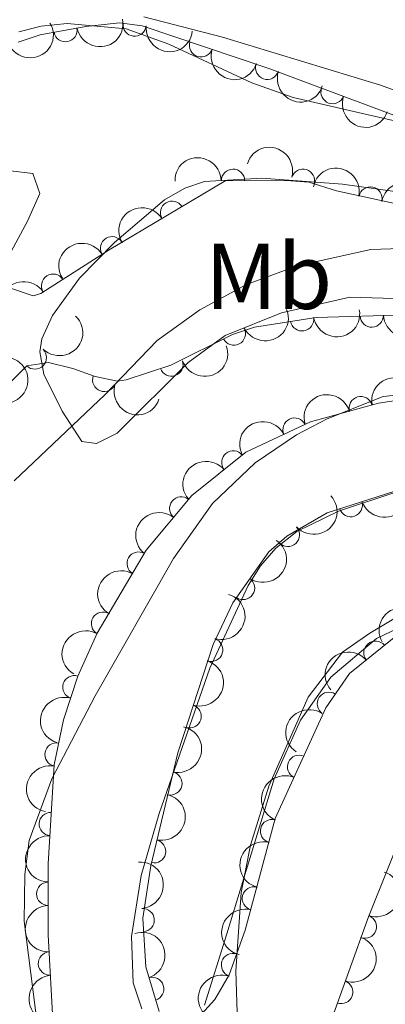
# Model space of a CAD drawing. Units: metres. Extents: x 649134 to 656090, y 697848 to 702624.
# Drawn here: x 651393 to 651432, y 699098 to 699203 of the extents above; entities that cross this region are included whole.
import ezdxf
from ezdxf.enums import TextEntityAlignment as Align

# ---------------------------------------------------------------- set-up
doc = ezdxf.new("R2010")
doc.units = ezdxf.units.M
doc.header["$MEASUREMENT"] = 0
doc.linetypes.add('DGN Style 3', pattern=[108.28323980917432, 77.34517129226737, -30.93806851690695])
doc.layers.add('Entidades rústicas y varios', color=7, linetype='Continuous', lineweight=5)
doc.layers.add('Relieve y altimetría', color=7, linetype='Continuous', lineweight=5)
doc.styles.add('Style-Arial Narrow', font='txt')

msp = doc.modelspace()

# ---------------------------------------------------------------- linework, layer by layer
at = {"layer": 'Entidades rústicas y varios', "color": 92, "linetype": 'DGN Style 3', "lineweight": 5}
for points in [[(651518.28, 699205.81, 843.4), (651503.29, 699189.51, 843.38), (651501.3400000001, 699187.9099999999, 843.33), (651496.96, 699185.52, 843.15), (651492.1499999999, 699183.8800000001, 843.04), (651486.1000000001, 699182.4099999999, 843.25), (651481.1499999999, 699181.74, 843.58), (651476.29, 699181.69, 843.85), (651468.8700000001, 699182.3800000001, 844.04), (651461.45, 699183.79, 844.3000000000001), (651444.19, 699188.81, 845.36), (651419.6300000001, 699197.97, 846.87), (651405.94, 699202.6100000001, 847.35), (651403.48, 699202.9099999999, 847.51), (651399.8600000001, 699202.51, 847.76), (651394.97, 699201.6100000001, 847.69), (651392.6000000001, 699200.8300000001, 847.6)], [(651391.77, 699174.44, 844.21), (651394.23, 699173.6100000001, 843.72), (651395.06, 699173.8400000001, 843.54), (651396.04, 699174.51, 843.41), (651402.3700000001, 699178.54, 843.3000000000001), (651414.9199999999, 699185.98, 843.94), (651421.8999999999, 699185.96, 844.2), (651423.8, 699185.79, 844.21), (651426.78, 699184.8600000001, 844.21), (651440.96, 699181.79, 843.54)], [(651439.25, 699171.72, 842.3000000000001), (651424.5900000001, 699171.29, 842.4), (651417.97, 699170.25, 842.46), (651415.6100000001, 699169.45, 842.39), (651408.99, 699166.1699999999, 841.99), (651404.21, 699164.5700000001, 842.26), (651403.27, 699164.4299999999, 842.33), (651400.8700000001, 699164.9199999999, 842.51), (651398.47, 699165.8, 842.72), (651395.8600000001, 699166.44, 843.27), (651393.54, 699166.0900000001, 843.74), (651391.71, 699164.27, 843.85)], [(651396.73, 699089.05, 839.84), (651395.8200000001, 699104.98, 840.11), (651395.8200000001, 699112.6000000001, 840.27), (651396.48, 699123.24, 840.28), (651397.47, 699128.0700000001, 840.21), (651399.02, 699132.77, 840.11), (651401.0800000001, 699137.3700000001, 840.02), (651406.3700000001, 699146.28, 839.88), (651411.25, 699152.1699999999, 839.82), (651417.0700000001, 699156.8200000001, 839.76), (651424.01, 699160.06, 839.6700000000001), (651431.31, 699162.0900000001, 839.5500000000001), (651438.6799999999, 699163.1599999999, 839.4200000000001)], [(651433.05, 699152.6300000001, 837.96), (651425.77, 699150.28, 837.99), (651421.44, 699147.8, 837.79), (651419.54, 699146.1000000001, 837.7), (651415.6499999999, 699140.6499999999, 837.69), (651413.54, 699136.1699999999, 837.73), (651409.77, 699124.54, 837.73), (651406.8500000001, 699112.3900000001, 837.64), (651405.98, 699106.78, 837.5500000000001), (651406.31, 699101.53, 837.4200000000001), (651407.75, 699096.76, 837.26)], [(651411.98, 699096.0900000001, 836.89), (651413.71, 699098.02, 836.78), (651415.28, 699100.6799999999, 836.6700000000001), (651416.97, 699105.48, 836.5), (651420.21, 699117.47, 836.15), (651425.6399999999, 699129.3600000001, 836.41), (651428.2, 699133.05, 836.34), (651434.0800000001, 699137.8200000001, 836.23)], [(651435.98, 699121.3300000001, 833.25), (651430.24, 699106.9099999999, 833.63), (651425.1100000001, 699092.78, 835.13)]]:
    msp.add_polyline3d(points, dxfattribs=at)
at = {"layer": 'Entidades rústicas y varios', "color": 92, "linetype": 'Continuous', "lineweight": 5}
for points in [[(651392.6799999999, 699201.94, 844.7), (651395.0900000001, 699202.5700000001, 844.62), (651397.8700000001, 699202.8500000001, 844.6), (651404.22, 699202.26, 844.57), (651408.79, 699200.6300000001, 844.44), (651417.69, 699196.46, 844.01), (651422.1200000001, 699194.8900000001, 844.08), (651430.04, 699193.06, 844.1800000000001), (651440.23, 699190.73, 843.61), (651463.79, 699183.1799999999, 843), (651471.3800000001, 699181.26, 842.6700000000001), (651476, 699180.3500000001, 842.73), (651480.6100000001, 699179.8999999999, 842.57), (651487, 699180.7, 842.51), (651493.8400000001, 699182.8700000001, 842.09), (651501.01, 699187.9199999999, 841.64), (651511.26, 699198.71, 840.99)], [(651390.0800000001, 699175.1200000001, 842.6), (651393.6000000001, 699181.6200000001, 842.7), (651394.9299999999, 699184.5900000001, 843.07), (651394.1699999999, 699186.75, 843.41), (651391.79, 699187.04, 843.8100000000001)], [(651446.6300000001, 699182.9099999999, 842.7), (651427.45, 699185.5900000001, 842.82), (651418.77, 699186.22, 842.9), (651412.6200000001, 699185.8600000001, 842.84), (651410.5, 699185.1699999999, 842.7), (651408.3300000001, 699183.8999999999, 842.59), (651402.97, 699179.3300000001, 842.26), (651399.21, 699175.51, 842.16), (651396.28, 699171.49, 841.98), (651395.1399999999, 699168.99, 841.66), (651394.94, 699167.5700000001, 841.46), (651395.3600000001, 699165.1699999999, 841.11), (651397.3500000001, 699161.2, 840.73), (651399.4299999999, 699157.97, 840.08), (651401.01, 699157.73, 839.77), (651403.23, 699158.8500000001, 839.6800000000001), (651410.8600000001, 699166.44, 839.4), (651414.8300000001, 699169.3300000001, 839.47), (651420.8999999999, 699171.79, 839.3000000000001), (651428.23, 699173.45, 838.87), (651443.7, 699173, 838.76)], [(651436.6799999999, 699163.29, 838.08), (651431.81, 699162.78, 838.27), (651425.79, 699160.3999999999, 838.51), (651422.49, 699158.6799999999, 838.61), (651418.0700000001, 699155.6499999999, 838.71), (651413.47, 699151.3, 838.61), (651409.29, 699145.3800000001, 838.61), (651400.8899999999, 699130.6400000001, 838.47), (651396.22, 699121.73, 838.54), (651393.78, 699115.1100000001, 838.53), (651393.3200000001, 699111.47, 838.64), (651393.27, 699106.46, 838.63), (651394.94, 699093.23, 838.9)], [(651405.8700000001, 699097.03, 835.9), (651404.94, 699099.8200000001, 835.88), (651404.79, 699104.8200000001, 835.85), (651405.81, 699111.3400000001, 835.64), (651407.75, 699118.01, 835.54), (651413.2, 699133.6200000001, 835.75), (651417.29, 699142.49, 835.85), (651418.6200000001, 699144.6100000001, 835.91), (651420.27, 699146.5, 836.02), (651422.52, 699148.29, 836.12), (651427.02, 699150.48, 836.21), (651433.49, 699152.6400000001, 836.12)], [(651481.04, 699139.8, 834.6), (651477.1200000001, 699142.44, 835.44), (651471.8800000001, 699145.3900000001, 835.3100000000001), (651467.0700000001, 699146.03, 835.24), (651459.1799999999, 699145.8200000001, 835.24), (651453.78, 699144.9299999999, 835.27), (651443.29, 699141.99, 835.22), (651437.73, 699139.99, 835.24), (651431.0900000001, 699136.8, 835.25), (651426.19, 699132.6599999999, 835.12), (651422.9099999999, 699128.04, 835.07), (651420.1100000001, 699121.75, 835.04), (651415.01, 699105.1000000001, 834.96), (651412.6100000001, 699097.44, 835.34)]]:
    msp.add_polyline3d(points, dxfattribs=at)
at = {"layer": 'Entidades rústicas y varios', "color": 92, "linetype": 'Continuous', "lineweight": 5, "extrusion": (0.0561639235079726, 0.2188989618801077, 0.9741297953476229)}
msp.add_arc((-457187.8438170187, -817251.5427075385, 190464.6977834874), 2.516055640060342, 45.36446333574665, 225.9090503451193, dxfattribs=at)
at = {"layer": 'Entidades rústicas y varios', "color": 92, "linetype": 'Continuous', "lineweight": 5}
for centre, radius, start, end in [((651397.6847642269, 699202.1294878512, 847.711333173669), 1.250091938746998, 191.3946900167985, 10.60824443579388), ((651405.1103603076, 699202.7308304156, 847.4847294841137), 1.250091938746998, 174.0132040711865, 353.2267584901819), ((651412.2486171792, 699200.492398595, 847.1704896198916), 1.250091938746999, 162.2429187309881, 341.4564731499834), ((651419.3478052367, 699198.0862457401, 846.9215772555742), 1.250091938746999, 162.2429187309881, 341.4564731499834), ((651426.3685824862, 699195.4775732749, 846.5280465571454), 1.250091938746999, 160.5124483765555, 339.7260027955509), ((651415.6773729585, 699185.9583194978, 844.0147246987199), 1.250091938746998, 0.8019907006433793, 180.0155451196388), ((651423.1892973494, 699185.9601500877, 844.21), 1.250091938746998, 343.6340347730488, 162.8475891920442), ((651430.4304765181, 699184.0497017931, 843.9796590054322), 1.250091938746998, 348.7500444985292, 167.9635989175246), ((651409.135711848, 699182.5282270045, 843.6992912444589), 1.250091938746998, 31.62683989697761, 210.840394315973), ((651402.6903918674, 699178.7072564345, 843.370605604016), 1.250091938746998, 31.62683989697761, 210.840394315973), ((651396.3601127672, 699174.6906713189, 843.3863155376786), 1.250091938746998, 33.44906596813102, 212.6626203871264), ((651423.0921667719, 699171.0744404441, 842.4247280057145), 1.250091938746999, 189.8943383730167, 9.107892792012164), ((651430.5734945347, 699171.4850236459, 842.3676947045277), 1.250091938746999, 182.646251812364, 1.859806231359433), ((651415.7650133746, 699169.5485779904, 842.3322858374219), 1.250091938746999, 207.3231175799391, 26.53667199893449), ((651394.4037935957, 699166.9765898576, 843.7404683006243), 1.250091938746999, 225.8091871937226, 45.022741612718), ((651409.061199951, 699166.2144069015, 842.0525112894304), 1.250091938746999, 199.472999633859, 18.68655405285438), ((651401.8509035681, 699164.581115837, 842.5273370801507), 1.250091938746998, 160.8298581111123, 340.0434125301076), ((651429.3979734967, 699161.538048863, 839.5617411673107), 1.250091938746999, 16.50646350128259, 195.720017920278), ((651422.2856658525, 699159.2334476677, 839.6777961267044), 1.250091938746999, 25.99209363223212, 205.2056480512275), ((651415.7129837174, 699155.7108131461, 839.7640585029309), 1.250091938746999, 39.589934716747, 218.8034891357424), ((651410.1148379778, 699150.7693160465, 839.8243469788479), 1.250091938746998, 51.32363457541308, 230.5371889944085), ((651428.3216026255, 699151.1241645492, 837.984357177693), 1.250091938746999, 198.8563550006693, 18.06990941966474), ((651421.5627353839, 699147.9359957103, 837.7523516454521), 1.250091938746998, 222.7863314194962, 41.99988583849158), ((651405.5425854286, 699144.8481605602, 839.885471274095), 1.250091938746998, 60.2679247593496, 239.481479178345), ((651416.7544656612, 699142.230970738, 837.6910152629458), 1.250091938746999, 235.448378114473, 54.66193253346844), ((651401.7140614225, 699138.3997392191, 839.9867932704718), 1.250091938746998, 60.2679247593496, 239.481479178345), ((651413.3304503139, 699135.586834444, 837.73), 1.250091938746998, 253.0054556222229, 72.21901004121835), ((651430.9689291823, 699135.2711004033, 836.2702896465323), 1.250091938746999, 40.01597217017942, 219.2295265891748), ((651398.6471489826, 699131.5771251274, 840.1100199636935), 1.250091938746998, 72.71426570228186, 251.9278201212773), ((651425.9647153581, 699129.7938193651, 836.3820973677371), 1.250091938746998, 56.21452718476669, 235.4280816037621), ((651411.0177152392, 699128.4523227948, 837.73), 1.250091938746998, 253.0054556222229, 72.21901004121835), ((651396.7262189921, 699124.3440846936, 840.2462142234641), 1.250091938746998, 79.38274293467335, 258.5962973536688), ((651422.767646838, 699123.0234801725, 836.296452678975), 1.250091938746999, 66.42063146796846, 245.6341858869638), ((651408.9580610234, 699121.245048376, 837.6965660114649), 1.250091938746998, 257.4525941073327, 76.66614852632816), ((651396.105178515, 699116.8822891319, 840.2751971322738), 1.250091938746999, 87.41664789008713, 266.6302023090825), ((651419.8676932526, 699116.1284639407, 836.1538250307611), 1.250091938746998, 75.84456146502583, 255.0581158840212), ((651407.2055393956, 699113.9528779029, 837.6425499338876), 1.250091938746998, 257.4525941073327, 76.66614852632816), ((651395.839510299, 699109.3921642774, 840.2288621795124), 1.250091938746999, 90.96616153936041, 270.1797159583558), ((651417.9119561543, 699108.8910294313, 836.3650929271986), 1.250091938746998, 75.84456146502583, 255.0581158840212), ((651405.9742717694, 699106.5601272457, 837.5137278605503), 1.250091938746998, 274.5628786169889, 93.77643303598431), ((651429.8364400978, 699105.8556112451, 833.8672330424359), 1.250091938746998, 251.0123623190032, 70.2259167379986), ((651396.0154976456, 699101.8998112718, 840.0789036140394), 1.250091938746998, 94.23562517129655, 273.449179590292), ((651415.6739687519, 699101.7402163241, 836.5905081938192), 1.250091938746998, 71.56984486888598, 250.7833992878814), ((651407.0010168909, 699099.1734979369, 837.3010489595897), 1.250091938746998, 287.7645333206657, 106.9780877396611), ((651427.2896206216, 699098.8406874246, 834.6119170998321), 1.250091938746998, 251.0123623190032, 70.2259167379986)]:
    msp.add_arc(centre, radius, start, end, dxfattribs=at)
at = {"layer": 'Entidades rústicas y varios', "color": 92, "linetype": 'Continuous', "lineweight": 5, "extrusion": (0.1262354290889977, 0.1874453473914861, 0.974129795347623)}
msp.add_arc((-149732.7215047876, -919207.7031251891, 214117.6222794238), 2.516055640060343, 45.36446333574663, 225.9090503451193, dxfattribs=at)
at = {"layer": 'Entidades rústicas y varios', "color": 92, "linetype": 'Continuous', "lineweight": 5, "extrusion": (0.176467133550257, 0.1411753965553277, 0.974129795347623)}
msp.add_arc((139047.8772809777, -920803.3475002721, 214487.5646383334), 2.516055640060341, 45.36446333574665, 225.9090503451193, dxfattribs=at)
at = {"layer": 'Entidades rústicas y varios', "color": 92, "linetype": 'Continuous', "lineweight": 5, "extrusion": (0.2015547526829532, 0.1022097034870559, 0.974129795347623)}
for centre in [(328979.9308675451, -873812.3272355495, 203585.7527958403), (328974.5740753895, -873817.491199933, 203586.6952658131)]:
    msp.add_arc(centre, 2.516055640060342, 45.36446333574665, 225.9090503451193, dxfattribs=at)
at = {"layer": 'Entidades rústicas y varios', "color": 92, "linetype": 'Continuous', "lineweight": 5, "extrusion": (0.2045493416257307, 0.0960765770439308, 0.974129795347623)}
msp.add_arc((355913.2001792488, -863746.7040978967, 201249.9602831901), 2.516055640060342, 45.36446333574663, 225.9090503451193, dxfattribs=at)
at = {"layer": 'Entidades rústicas y varios', "color": 92, "linetype": 'Continuous', "lineweight": 5, "extrusion": (-0.1990139853306548, -0.1070727577809043, 0.974129795347623)}
msp.add_arc((-307088.5352771403, 881714.4712187687, -203683.5347698834), 2.516055640060343, 45.36446333574663, 225.9090503451192, dxfattribs=at)
at = {"layer": 'Entidades rústicas y varios', "color": 92, "linetype": 'Continuous', "lineweight": 5, "extrusion": (-0.1585415710751975, -0.1610456831368241, 0.9741297953476231)}
msp.add_arc((-26297.5282538429, 930730.3627804127, -215054.9762105035), 2.516055640060343, 45.36446333574663, 225.9090503451192, dxfattribs=at)
at = {"layer": 'Entidades rústicas y varios', "color": 92, "linetype": 'Continuous', "lineweight": 5, "extrusion": (-0.1886731936934171, -0.1243927964052764, 0.9741297953476229)}
for centre in [(-225163.9649580495, 904882.6764180653, -209058.5840895329), (-225158.610919185, 904887.7033180401, -209060.1054522378)]:
    msp.add_arc(centre, 2.516055640060343, 45.36446333574662, 225.9090503451192, dxfattribs=at)
at = {"layer": 'Entidades rústicas y varios', "color": 92, "linetype": 'Continuous', "lineweight": 5, "extrusion": (-0.05362335117295203, -0.2195351407519546, 0.9741297953476229)}
for centre in [(466898.6871560264, 812400.3518936725, -187603.813859837), (466893.3325607342, 812395.1719961002, -187602.9495853439)]:
    msp.add_arc(centre, 2.516055640060342, 45.36446333574661, 225.9090503451192, dxfattribs=at)
at = {"layer": 'Entidades rústicas y varios', "color": 92, "linetype": 'Continuous', "lineweight": 5, "extrusion": (-0.04661534933196855, -0.2211292631531539, 0.974129795347623)}
msp.add_arc((493164.7090639841, 797516.8418214456, -184151.2961953422), 2.516055640060342, 45.36446333574665, 225.9090503451193, dxfattribs=at)
at = {"layer": 'Entidades rústicas y varios', "color": 92, "linetype": 'Continuous', "lineweight": 5, "extrusion": (0.06994683491740836, 0.2148920242843719, 0.9741297953476229)}
msp.add_arc((-403027.8252917096, -843855.8706886251, 196631.1606765367), 2.516055640060343, 45.36446333574663, 225.9090503451193, dxfattribs=at)
at = {"layer": 'Entidades rústicas y varios', "color": 92, "linetype": 'Continuous', "lineweight": 5, "extrusion": (0.1311000482683524, 0.1840758516482645, 0.974129795347623)}
msp.add_arc((-125008.157971265, -922702.3861037514, 214922.9299389445), 2.516055640060342, 45.36446333574664, 225.9090503451193, dxfattribs=at)
at = {"layer": 'Entidades rústicas y varios', "color": 92, "linetype": 'Continuous', "lineweight": 5, "extrusion": (0.153276533729345, 0.1660645838940838, 0.9741297953476231)}
msp.add_arc((-4485.021301006316, -930696.3856979862, 216777.4065810886), 2.516055640060343, 45.36446333574665, 225.9090503451193, dxfattribs=at)
at = {"layer": 'Entidades rústicas y varios', "color": 92, "linetype": 'Continuous', "lineweight": 5, "extrusion": (-0.001799058548994759, 0.225982090450406, 0.9741297953476231)}
msp.add_arc((-656942.3615321476, -675818.3074833213, 157649.4201118826), 2.516055640060343, 45.36446333574662, 225.9090503451192, dxfattribs=at)
at = {"layer": 'Entidades rústicas y varios', "color": 92, "linetype": 'Continuous', "lineweight": 5, "extrusion": (0.09864176029543535, 0.2033247278168991, 0.9741297953476231)}
msp.add_arc((-280903.5593197367, -889562.4075432471, 207234.374262126), 2.516055640060342, 45.36446333574664, 225.9090503451193, dxfattribs=at)
at = {"layer": 'Entidades rústicas y varios', "color": 92, "linetype": 'Continuous', "lineweight": 5, "extrusion": (-0.1259176978151288, 0.1876589331551688, 0.9741297953476231)}
msp.add_arc((-930471.491505282, -211812.493168804, 50004.40060309024), 2.516055640060342, 45.36446333574665, 225.9090503451193, dxfattribs=at)
at = {"layer": 'Entidades rústicas y varios', "color": 92, "linetype": 'Continuous', "lineweight": 5, "extrusion": (-0.1332356321955815, -0.1825360461099176, 0.974129795347623)}
msp.add_arc((113973.0494592395, 924434.5475620686, -213599.1087363395), 2.516055640060343, 45.36446333574662, 225.9090503451192, dxfattribs=at)
at = {"layer": 'Entidades rústicas y varios', "color": 92, "linetype": 'Continuous', "lineweight": 5, "extrusion": (0.2040139562188615, 0.09720826859854387, 0.9741297953476231)}
msp.add_arc((350977.2452399466, -865620.5441746069, 201680.5671786838), 2.516055640060342, 45.36446333574664, 225.9090503451193, dxfattribs=at)
at = {"layer": 'Entidades rústicas y varios', "color": 92, "linetype": 'Continuous', "lineweight": 5, "extrusion": (-0.1090321758185565, -0.1979472820027332, 0.974129795347623)}
msp.add_arc((233272.0403795433, 902911.6518930811, -208605.859574324), 2.516055640060342, 45.36446333574666, 225.9090503451193, dxfattribs=at)
at = {"layer": 'Entidades rústicas y varios', "color": 92, "linetype": 'Continuous', "lineweight": 5, "extrusion": (-0.07491961569946376, -0.2132092704350421, 0.9741297953476231)}
msp.add_arc((382796.6480950817, 853115.0989232108, -197053.3931123369), 2.516055640060343, 45.36446333574664, 225.9090503451193, dxfattribs=at)
at = {"layer": 'Entidades rústicas y varios', "color": 92, "linetype": 'Continuous', "lineweight": 5, "extrusion": (-0.02269293854728968, -0.2248469976586016, 0.974129795347623)}
msp.add_arc((577914.0716887626, 741533.4238242053, -171167.3709158135), 2.516055640060342, 45.36446333574661, 225.9090503451192, dxfattribs=at)
at = {"layer": 'Entidades rústicas y varios', "color": 92, "linetype": 'Continuous', "lineweight": 5, "extrusion": (0.1008242833676176, 0.2022513428865297, 0.9741297953476231)}
msp.add_arc((-271081.224214712, -892451.9346492097, 207900.5420736401), 2.516055640060342, 45.36446333574663, 225.9090503451193, dxfattribs=at)
at = {"layer": 'Entidades rústicas y varios', "color": 92, "linetype": 'Continuous', "lineweight": 5, "extrusion": (0.01012045519222357, 0.2257625261257953, 0.9741297953476231)}
msp.add_arc((-619460.8037663574, -708608.7421527505, 165250.355539216), 2.516055640060342, 45.36446333574663, 225.9090503451193, dxfattribs=at)
at = {"layer": 'Entidades rústicas y varios', "color": 92, "linetype": 'Continuous', "lineweight": 5, "extrusion": (0.02350687536809438, -0.2247633613968859, 0.9741297953476229)}
msp.add_arc((720597.8813127142, 611551.0196803228, -141012.5736230139), 2.516055640060343, 45.36446333574665, 225.9090503451193, dxfattribs=at)
at = {"layer": 'Entidades rústicas y varios', "color": 92, "linetype": 'Continuous', "lineweight": 5, "extrusion": (-0.03961280963546258, 0.2224903753621331, 0.974129795347623)}
msp.add_arc((-763883.8853112387, -559093.7671217661, 130564.1783988787), 2.516055640060341, 45.36446333574663, 225.9090503451192, dxfattribs=at)
at = {"layer": 'Entidades rústicas y varios', "color": 92, "linetype": 'Continuous', "lineweight": 5, "extrusion": (0.05816589962580851, -0.2183755250405105, 0.9741297953476229)}
for centre in [(809404.9340554425, 494976.0888345723, -113968.1873190467), (809399.5747998139, 494971.001670463, -113966.9031304182)]:
    msp.add_arc(centre, 2.516055640060343, 45.36446333574664, 225.9090503451193, dxfattribs=at)
at = {"layer": 'Entidades rústicas y varios', "color": 92, "linetype": 'Continuous', "lineweight": 5, "extrusion": (-0.1048830203025863, 0.2001766566515824, 0.9741297953476231)}
for centre in [(-901484.448174246, -308568.6651805299, 72444.67361853864), (-901479.0884294938, -308563.554652358, 72443.48802248965)]:
    msp.add_arc(centre, 2.516055640060342, 45.36446333574663, 225.9090503451193, dxfattribs=at)
at = {"layer": 'Entidades rústicas y varios', "color": 92, "linetype": 'Continuous', "lineweight": 5, "extrusion": (-0.06123481620292456, -0.2175349146702485, 0.974129795347623)}
msp.add_arc((437622.7806023104, 827709.6164450785, -191163.1207262173), 2.516055640060342, 45.36446333574663, 225.9090503451192, dxfattribs=at)
at = {"layer": 'Entidades rústicas y varios', "color": 92, "linetype": 'Continuous', "lineweight": 5, "extrusion": (-0.02102041912605984, -0.2250095193447668, 0.974129795347623)}
msp.add_arc((583574.000470247, 737307.6586603498, -170190.6183903364), 2.516055640060342, 45.36446333574664, 225.9090503451193, dxfattribs=at)
at = {"layer": 'Entidades rústicas y varios', "color": 92, "linetype": 'Continuous', "lineweight": 5, "extrusion": (0.1038643277949991, -0.2007071080646902, 0.974129795347623)}
msp.add_arc((899841.7729153974, 313404.6260897469, -71845.02907755604), 2.516055640060342, 45.36446333574665, 225.9090503451193, dxfattribs=at)
at = {"layer": 'Entidades rústicas y varios', "color": 92, "linetype": 'Continuous', "lineweight": 5, "extrusion": (0.04258428163556145, -0.2219408046610209, 0.9741297953476229)}
msp.add_arc((771493.9557508349, 549453.2450119791, -126609.9884258495), 2.516055640060342, 45.36446333574663, 225.9090503451193, dxfattribs=at)
at = {"layer": 'Entidades rústicas y varios', "color": 92, "linetype": 'Continuous', "lineweight": 5, "extrusion": (-0.1200888062616695, 0.191441428187959, 0.9741297953476231)}
for centre in [(-923335.4983714019, -239537.5985306166, 56430.05976072766), (-923330.1387656585, -239532.5003420428, 56428.82157675736)]:
    msp.add_arc(centre, 2.516055640060342, 45.36446333574664, 225.9090503451193, dxfattribs=at)
at = {"layer": 'Entidades rústicas y varios', "color": 92, "linetype": 'Continuous', "lineweight": 5, "extrusion": (0.1264686258571352, -0.1872880895567206, 0.974129795347623)}
msp.add_arc((931086.5046157609, 209490.3219084535, -47737.71593134545), 2.516055640060342, 45.36446333574663, 225.9090503451193, dxfattribs=at)
at = {"layer": 'Entidades rústicas y varios', "color": 92, "linetype": 'Continuous', "lineweight": 5, "extrusion": (0.08123606066779093, -0.2108834850413309, 0.974129795347623)}
msp.add_arc((859189.98936567, 407592.3098209852, -93699.6297894775), 2.516055640060342, 45.36446333574664, 225.9090503451193, dxfattribs=at)
at = {"layer": 'Entidades rústicas y varios', "color": 92, "linetype": 'Continuous', "lineweight": 5, "extrusion": (0.1514026138539223, -0.1677748203223546, 0.9741297953476229)}
msp.add_arc((951971.7650602326, 80669.4259834286, -17852.41011685746), 2.516055640060342, 45.36446333574663, 225.9090503451193, dxfattribs=at)
at = {"layer": 'Entidades rústicas y varios', "color": 92, "linetype": 'Continuous', "lineweight": 5, "extrusion": (0.1146693269636294, -0.1947359424187186, 0.9741297953476229)}
for centre in [(916067.6233745355, 265046.5168477223, -60630.44887355679), (916062.2657566719, 265041.4560918171, -60629.05794563094)]:
    msp.add_arc(centre, 2.516055640060342, 45.36446333574664, 225.9090503451193, dxfattribs=at)
at = {"layer": 'Entidades rústicas y varios', "color": 92, "linetype": 'Continuous', "lineweight": 5, "extrusion": (-0.1710980453216575, 0.1476367186817233, 0.9741297953476229)}
msp.add_arc((-954858.7208961839, 35707.35816284904, -7424.454176957923), 2.516055640060342, 45.36446333574661, 225.9090503451192, dxfattribs=at)
at = {"layer": 'Entidades rústicas y varios', "color": 92, "linetype": 'Continuous', "lineweight": 5, "extrusion": (-0.09785761987343425, 0.2037032843346044, 0.9741297953476231)}
for centre in [(-889917.6933307776, -338891.2391434599, 79475.2696034831), (-889912.3600716412, -338885.985578787, 79474.81528508209)]:
    msp.add_arc(centre, 2.516055640060342, 45.36446333574665, 225.9090503451193, dxfattribs=at)
at = {"layer": 'Entidades rústicas y varios', "color": 92, "linetype": 'Continuous', "lineweight": 5, "extrusion": (0.1614992940170629, -0.1580794732025272, 0.974129795347623)}
msp.add_arc((955255.0918258207, 23097.07150639762, -4496.195138725976), 2.516055640060342, 45.36446333574665, 225.9090503451193, dxfattribs=at)
at = {"layer": 'Entidades rústicas y varios', "color": 92, "linetype": 'Continuous', "lineweight": 5, "extrusion": (-0.2002934430813182, 0.1046598226380543, 0.9741297953476229)}
msp.add_arc((-921290.377615992, 247200.3662055196, -56489.12656736041), 2.516055640060342, 45.36446333574663, 225.9090503451193, dxfattribs=at)
at = {"layer": 'Entidades rústicas y varios', "color": 92, "linetype": 'Continuous', "lineweight": 5, "extrusion": (0.09983497030615954, -0.2027415115854828, 0.974129795347623)}
msp.add_arc((893242.4764078258, 330815.2233309219, -75887.74224590865), 2.516055640060343, 45.36446333574665, 225.9090503451193, dxfattribs=at)
at = {"layer": 'Entidades rústicas y varios', "color": 92, "linetype": 'Continuous', "lineweight": 5, "extrusion": (0.1702520097715217, -0.1486115573727561, 0.9741297953476229)}
msp.add_arc((955036.0343993094, -30015.97122604062, 7825.393702299843), 2.516055640060342, 45.36446333574662, 225.9090503451192, dxfattribs=at)
at = {"layer": 'Relieve y altimetría', "color": 30, "linetype": 'Continuous', "lineweight": 5, "flags": 128}
for points, elevation in [([(651506.98, 699205.1300000001), (651496.04, 699196.76), (651488.6000000001, 699191.94), (651480.5900000001, 699189.1499999999), (651469.8999999999, 699186.6699999999), (651463.74, 699186.5900000001), (651461.27, 699186.96), (651442.6699999999, 699192.1300000001), (651431.52, 699196.22), (651414.54, 699201.3700000001), (651406.0900000001, 699203.55)], 845), ([(651509.3200000001, 699159.24), (651506.96, 699158.5800000001), (651501.53, 699159.75), (651490.94, 699164), (651486.06, 699166.98), (651480.8400000001, 699169.24), (651478.4299999999, 699169.8999999999), (651473.21, 699170.69), (651442.7, 699178.03), (651433.69, 699178.6699999999), (651430.48, 699178.5800000001), (651422.5700000001, 699176.81), (651417.1300000001, 699174.8300000001), (651412.1300000001, 699172.1000000001), (651407.55, 699168.79), (651401.96, 699163.02), (651392.19, 699153.75)], 840), ([(651416.54, 699109.51), (651417.5700000001, 699114.6200000001), (651419.51, 699120.94), (651423.73, 699130.5), (651427.44, 699135.3300000001), (651430.3500000001, 699137.3800000001), (651432.95, 699138.9199999999), (651443.0900000001, 699143.1300000001), (651448.51, 699143.8800000001), (651465.3200000001, 699144.1400000001), (651475.96, 699141.6599999999), (651478.46, 699141.55), (651483.21, 699142.29), (651485.21, 699141), (651494.26, 699129.48), (651499.1000000001, 699125.1100000001), (651504.4099999999, 699121.75), (651508.04, 699120.3200000001)], 835), ([(651416.26, 699092.22), (651415.99, 699101.0900000001), (651416.54, 699109.51)], 835)]:
    msp.add_lwpolyline(points, dxfattribs=dict(at, elevation=elevation))

# ---------------------------------------------------------------- texts
at = {"layer": 'Entidades rústicas y varios', "color": 92, "linetype": 'Continuous', "lineweight": 5, "style": 'Style-Arial Narrow'}
msp.add_text('Mb', height=7.000020000000001, dxfattribs=at).set_placement((651419.4998759681, 699175.69001, 840), align=Align.MIDDLE_CENTER)

doc.saveas('drawing.dxf')
